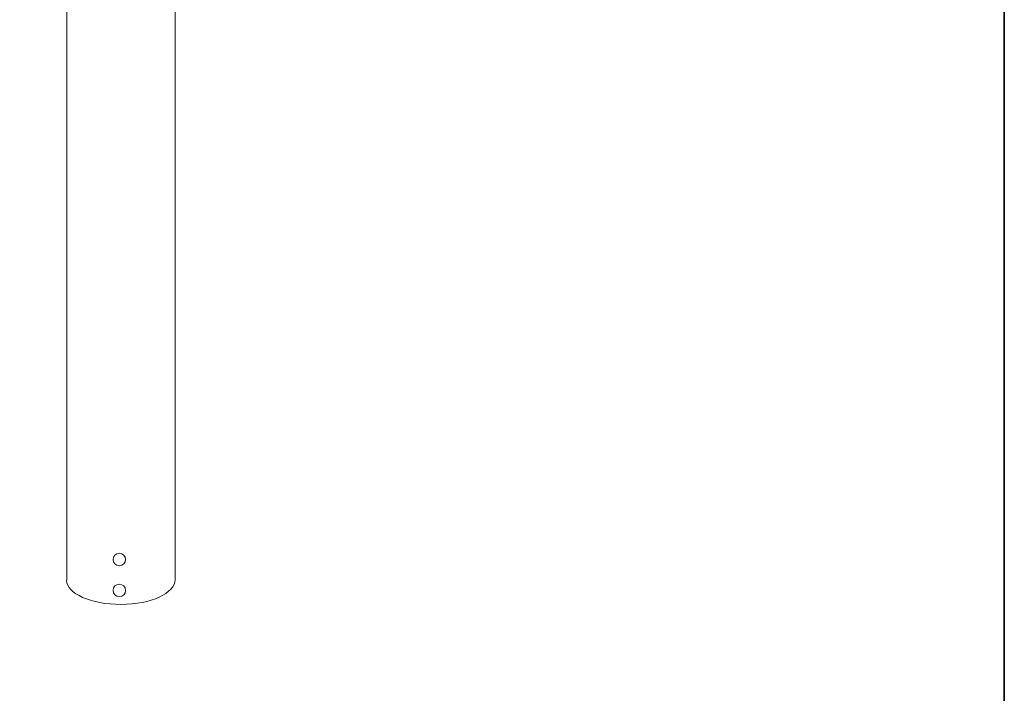
# Model space of a CAD drawing. Units: inches. Extents: x 53 to 243, y -34 to 243.
# Drawn here: x 142 to 243, y 36 to 105 of the extents above; entities that cross this region are included whole.
import ezdxf

# ---------------------------------------------------------------- set-up
doc = ezdxf.new("R2010")
doc.units = ezdxf.units.IN
doc.header["$MEASUREMENT"] = 0
doc.layers.add('レイヤー 1', color=7, linetype='Continuous')

# ---------------------------------------------------------------- blocks, each defined once
blk = doc.blocks.new('block 144')
at = {"layer": 'レイヤー 1', "color": 29, "lineweight": 18}
for points, knots in [([(146.79, 177.55), (146.79, 177.55), (146.79, 159.9), (146.79, 159.9), (146.79, 159.9), (146.82, 159.9), (146.82, 159.9), (146.85, 159.81), (146.92, 159.72), (147.03, 159.63), (147.03, 159.63), (147.03, 159.63), (147.03, 159.63), (146.87, 159.5), (146.79, 159.37), (146.79, 159.23), (146.79, 159.22), (146.8, 159.21), (146.8, 159.2), (146.8, 159.2), (146.8, 159.2), (146.8, 159.2), (146.8, 159.2), (146.8, 158.37), (146.8, 158.37), (146.81, 158.23), (146.9, 158.09), (147.06, 157.97), (147.06, 157.97), (147.06, 157.97), (147.06, 157.97), (147.06, 157.97), (147.06, 47.27), (147.06, 47.27)], [0, 0, 0, 0, 1, 1, 1, 2, 2, 2, 3, 3, 3, 4, 4, 4, 5, 5, 5, 6, 6, 6, 7, 7, 7, 8, 8, 8, 9, 9, 9, 10, 10, 10, 11, 11, 11, 11]), ([(158.19, 47.27), (158.19, 47.27), (158.19, 158.03), (158.19, 158.03), (158.19, 158.03), (158.19, 158.03), (158.19, 158.03), (158.32, 158.14), (158.39, 158.26), (158.39, 158.39), (158.39, 158.39), (158.39, 159.23), (158.39, 159.23), (158.39, 159.23), (158.39, 159.23), (158.39, 159.23), (158.39, 159.23), (158.39, 159.23), (158.39, 159.23), (158.39, 159.37), (158.31, 159.5), (158.15, 159.63), (158.15, 159.63), (158.15, 159.63), (158.15, 159.63), (158.26, 159.72), (158.33, 159.81), (158.36, 159.9), (158.36, 159.9), (158.39, 159.9), (158.39, 159.9), (158.39, 159.9), (158.39, 177.55), (158.39, 177.55)], [0, 0, 0, 0, 1, 1, 1, 2, 2, 2, 3, 3, 3, 4, 4, 4, 5, 5, 5, 6, 6, 6, 7, 7, 7, 8, 8, 8, 9, 9, 9, 10, 10, 10, 11, 11, 11, 11]), ([(146.8, 158.34), (146.8, 158.34), (146.8, 158.37), (146.8, 158.37), (146.8, 158.37), (146.79, 158.38), (146.79, 158.39), (146.79, 158.39), (146.8, 158.34), (146.8, 158.34)], [0, 0, 0, 0, 1, 1, 1, 2, 2, 2, 3, 3, 3, 3])]:
    blk.add_open_spline(points, degree=3, knots=knots, dxfattribs=at)

msp = doc.modelspace()

# ---------------------------------------------------------------- linework, layer by layer
at = {"layer": 'レイヤー 1', "color": 29, "lineweight": 35}
msp.add_lwpolyline([(243.39, -33.61), (53.39, -33.61), (53.39, 243.39), (243.39, 243.39), (243.39, -33.61)], dxfattribs=at)
at = {"layer": 'レイヤー 1', "color": 29, "lineweight": 9}
for points in [[(147.06, 157.97), (147.06, 47.27)], [(158.19, 47.27), (158.19, 158.03)]]:
    msp.add_lwpolyline(points, dxfattribs=at)
at = {"layer": 'レイヤー 1', "lineweight": 0}
msp.add_open_spline([(153.11, 49.4), (153.11, 49.05), (152.82, 48.76), (152.47, 48.76), (152.11, 48.76), (151.83, 49.05), (151.83, 49.4), (151.83, 49.75), (152.11, 50.04), (152.47, 50.04), (152.82, 50.04), (153.11, 49.75), (153.11, 49.4)], degree=3, knots=[0, 0, 0, 0, 1, 1, 1, 2, 2, 2, 3, 3, 3, 4, 4, 4, 4], dxfattribs=at)
at = {"layer": 'レイヤー 1', "color": 29, "lineweight": 18}
msp.add_open_spline([(158.2, 47.33), (158.2, 45.95), (155.72, 44.78), (152.64, 44.78), (149.55, 44.78), (147.05, 45.89), (147.05, 47.27)], degree=3, knots=[0, 0, 0, 0, 1, 1, 1, 2, 2, 2, 2], dxfattribs=at)
at = {"layer": 'レイヤー 1', "color": 29, "lineweight": 9}
msp.add_open_spline([(153.11, 46.22), (153.11, 45.87), (152.82, 45.59), (152.47, 45.59), (152.11, 45.59), (151.83, 45.87), (151.83, 46.22), (151.83, 46.58), (152.11, 46.86), (152.47, 46.86), (152.82, 46.86), (153.11, 46.58), (153.11, 46.22)], degree=3, knots=[0, 0, 0, 0, 1, 1, 1, 2, 2, 2, 3, 3, 3, 4, 4, 4, 4], dxfattribs=at)

# ---------------------------------------------------------------- block references
at = {"layer": 'レイヤー 1'}
msp.add_blockref('block 144', (0, 0), dxfattribs=at)

doc.saveas('drawing.dxf')
